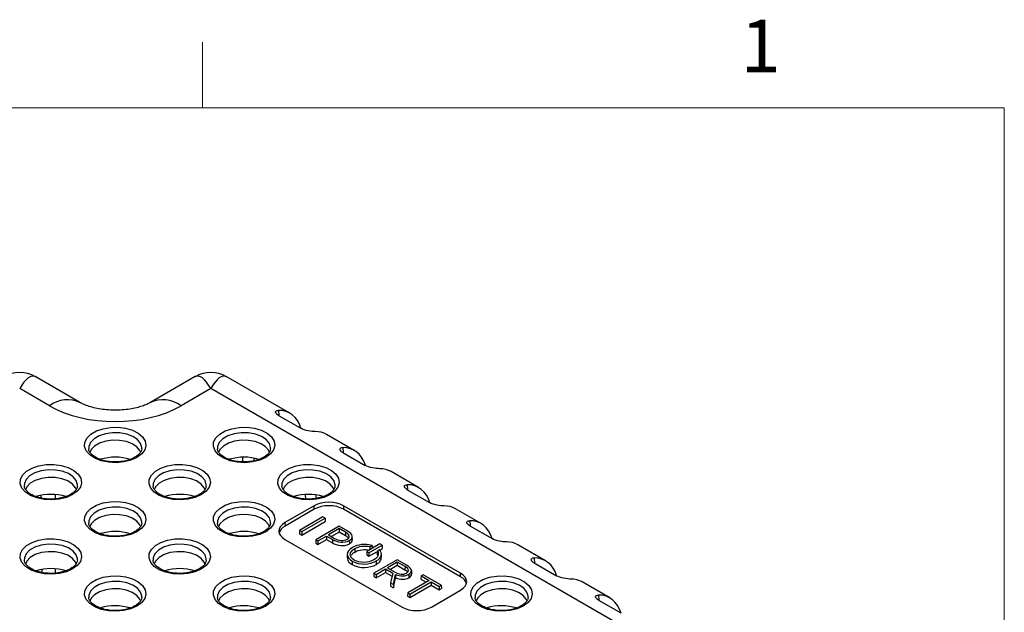
# Model space of a CAD drawing. Units: millimetres. Extents: x 9 to 423, y 3 to 277.
# Drawn here: x 369 to 417, y 246 to 275 of the extents above; entities that cross this region are included whole.
import ezdxf

# ---------------------------------------------------------------- set-up
doc = ezdxf.new("R2010")
doc.units = ezdxf.units.MM
doc.layers.add('TB', color=7, linetype='Continuous')
doc.styles.add('SLDTEXTSTYLE0', font='TXT', dxfattribs={"width": 0.75})

msp = doc.modelspace()

# ---------------------------------------------------------------- linework, layer by layer
at = {"color": 7, "linetype": 'Continuous', "lineweight": 25}
for p, q in [((371.9232039, 256.2599425), (369.7338399, 257.5238354)), ((377.4680511, 257.5238354), (375.2786871, 256.2599425)), ((382.0353047, 255.7530772), (378.9679292, 257.5238354)), ((370.4233258, 256.1114183), (368.9839009, 256.9423806)), ((378.2179901, 256.9423806), (376.7785652, 256.1114183)), ((400.0970249, 244.3118827), (378.2179901, 256.9423806)), ((381.4916187, 255.6478103), (382.5657319, 255.0277379)), ((385.1465745, 253.9569793), (383.8155615, 254.7253568)), ((379.7426884, 253.6248867), (379.7460986, 253.4012489)), ((384.6028885, 253.8517124), (385.6770018, 253.2316401)), ((380.3113717, 253.4546861), (380.3094604, 253.580028)), ((388.2578443, 252.1608815), (386.9268313, 252.929259)), ((369.9986153, 251.7829328), (370.0004744, 251.6599303)), ((370.7018077, 251.8214354), (370.7018077, 251.6148872)), ((382.8068954, 251.6096309), (382.7970634, 251.8264197)), ((383.2936223, 251.8052011), (383.2922656, 251.6340554)), ((387.7141584, 252.0556146), (388.7882716, 251.4355422)), ((383.21784, 251.2802751), (381.8031418, 250.4635873)), ((383.21784, 251.1126913), (383.21784, 251.2802751)), ((390.2889078, 248.0143629), (384.631569, 251.2802751)), ((384.631569, 251.2802751), (384.631569, 251.1126913)), ((383.21784, 251.1126913), (381.8105483, 250.3002791)), ((383.6348006, 250.741118), (382.5086702, 250.0910167)), ((383.7383324, 250.6813504), (383.6348006, 250.741118)), ((390.2815013, 247.8510548), (384.631569, 251.1126913)), ((391.2766701, 250.4181505), (390.0381012, 251.1331611)), ((381.8031418, 250.4635873), (381.8105483, 250.3002791)), ((382.612202, 250.0312491), (383.7383324, 250.6813504)), ((382.612202, 249.8636652), (383.7457389, 250.5180422)), ((384.4196169, 250.2880532), (383.2934865, 249.6379519)), ((383.7383324, 250.6813504), (383.7457389, 250.5180422)), ((384.8350585, 250.0482238), (384.4196169, 250.2880532)), ((390.7329841, 250.3128836), (391.8070974, 249.6928112)), ((382.5086702, 250.0910167), (382.5012637, 249.9277085)), ((382.5012637, 249.9277085), (382.612202, 249.8636652)), ((382.5086702, 250.0910167), (382.612202, 250.0312491)), ((382.612202, 250.0312491), (382.612202, 249.8636652)), ((383.3970182, 249.5781843), (383.8092166, 249.8161413)), ((383.8092166, 249.8161413), (384.1003898, 249.6480507)), ((383.8092166, 249.8161413), (383.8092166, 249.6485575)), ((384.4267433, 250.1726319), (383.905622, 249.871795)), ((383.905622, 249.871795), (384.2015832, 249.7009402)), ((384.4267433, 250.005048), (384.0507696, 249.7880031)), ((384.7322634, 249.9962589), (384.4267433, 250.1726319)), ((384.4267433, 250.1726319), (384.4267433, 250.005048)), ((384.7285601, 249.8308129), (384.4267433, 250.005048)), ((384.7322634, 249.9962589), (384.7285601, 249.8308129)), ((385.057156, 249.6298308), (385.0519995, 249.7931557)), ((381.8031418, 249.6474589), (387.4604807, 246.3815467)), ((383.2934865, 249.6379519), (383.28608, 249.4746437)), ((383.28608, 249.4746437), (383.3970182, 249.4106004)), ((383.2934865, 249.6379519), (383.3970182, 249.5781843)), ((383.3970182, 249.4106004), (383.8092166, 249.6485575)), ((383.3970182, 249.5781843), (383.3970182, 249.4106004)), ((383.8092166, 249.6485575), (384.0966865, 249.4826047)), ((384.1003898, 249.6480507), (384.0966865, 249.4826047)), ((384.8003492, 249.6570168), (384.8035184, 249.6588463)), ((384.9086348, 249.5999935), (384.9117782, 249.6018082)), ((384.9086348, 249.5999935), (384.912338, 249.4345475)), ((384.9117782, 249.6018082), (384.9154815, 249.4363621)), ((384.912338, 249.4345475), (384.9154815, 249.4363621)), ((386.3928226, 249.4345694), (385.7573918, 249.0677431)), ((385.8609236, 249.0079754), (386.4963543, 249.3748018)), ((385.8974726, 249.3035734), (385.9063465, 249.3015555)), ((385.9063465, 249.3015555), (386.0081682, 249.3603359)), ((385.9063465, 249.3015555), (385.9074714, 249.1543822)), ((386.0081682, 249.3603359), (385.9896098, 249.3654636)), ((386.0081682, 249.3603359), (386.0160503, 249.2170634)), ((386.4963543, 249.3748018), (386.3928226, 249.4345694)), ((386.4963543, 249.3748018), (386.5037608, 249.2114936)), ((394.3879399, 248.6220526), (393.0569269, 249.3904301)), ((384.8109998, 248.9361933), (384.8057988, 248.7729359)), ((385.064136, 249.265879), (385.0609668, 249.2640494)), ((385.1708541, 249.2042719), (385.1739975, 249.2060866)), ((385.1708541, 249.2042719), (385.1745573, 249.0388259)), ((385.1739975, 249.2060866), (385.1777008, 249.0406406)), ((385.1745573, 249.0388259), (385.1777008, 249.0406406)), ((385.7573918, 249.0677431), (385.7499853, 248.9044349)), ((385.7499853, 248.9044349), (385.8609236, 248.8403916)), ((385.7573918, 249.0677431), (385.8609236, 249.0079754)), ((385.8609236, 248.8403916), (386.2650327, 249.0736788)), ((385.8609236, 249.0079754), (385.8609236, 248.8403916)), ((386.2657937, 249.0938693), (386.2596658, 248.9312993)), ((386.2596658, 248.9312993), (386.2644024, 248.9243322)), ((386.2692771, 249.0887457), (386.2644024, 248.9243322)), ((386.2644024, 248.9243322), (386.2886772, 248.8572603)), ((386.3700964, 249.154082), (386.2657937, 249.0938693)), ((386.2657937, 249.0938693), (386.2692771, 249.0887457)), ((386.3791039, 249.1436094), (386.3700964, 249.154082)), ((386.3809352, 249.1405879), (386.5037608, 249.2114936)), ((386.4634417, 248.7995016), (386.4582058, 248.9626982)), ((385.0522644, 248.600736), (385.0485612, 248.43529)), ((386.1009445, 248.6673421), (386.0977754, 248.6655126)), ((387.2239945, 248.6691205), (386.097864, 248.0190192)), ((386.2104517, 248.6059607), (386.2141582, 248.4405165)), ((387.2311208, 248.5536992), (386.7542139, 248.2783867)), ((387.2311208, 248.3861153), (386.8993614, 248.1945947)), ((387.7032564, 248.3924484), (387.2239945, 248.6691205)), ((387.6020544, 248.3395638), (387.2311208, 248.5536992)), ((387.2311208, 248.5536992), (387.2311208, 248.3861153)), ((387.5983512, 248.1741178), (387.2311208, 248.3861153)), ((393.844254, 248.5167857), (394.9183672, 247.8967134)), ((370.0527581, 248.2007682), (370.0549626, 248.0549188)), ((370.7018077, 248.2292397), (370.7018077, 248.0226915)), ((386.097864, 248.0190192), (386.0904575, 247.855711)), ((386.097864, 248.0190192), (386.2013958, 247.9592516)), ((386.2013958, 247.9592516), (386.6594016, 248.2236527)), ((386.2013958, 247.7916677), (386.6594016, 248.0560689)), ((386.2013958, 247.9592516), (386.2013958, 247.7916677)), ((386.6594016, 248.2236527), (387.009347, 248.0216335)), ((386.6594016, 248.2236527), (386.6594016, 248.0560689)), ((386.6594016, 248.0560689), (386.976931, 247.8727631)), ((386.7542139, 248.2783867), (387.1203508, 248.0670203)), ((387.009347, 248.0216335), (386.9070598, 247.5518805)), ((387.0384574, 247.4760262), (387.1428135, 247.9640915)), ((387.1428135, 247.9640915), (387.1469407, 247.7954059)), ((387.6020544, 248.3395638), (387.5983512, 248.1741178)), ((387.6778834, 248.025045), (387.6810268, 248.0268597)), ((387.7845415, 247.967102), (387.7877106, 247.9689315)), ((387.7845415, 247.967102), (387.7882447, 247.801656)), ((387.7877106, 247.9689315), (387.7914139, 247.8034855)), ((387.9127725, 248.1422349), (387.9180096, 247.978942)), ((388.376621, 247.892416), (388.3692145, 247.7291078)), ((388.4730264, 247.9480697), (388.376621, 247.892416)), ((388.376621, 247.892416), (388.76583, 247.6677304)), ((389.354959, 247.4389408), (388.4730264, 247.9480697)), ((390.2815013, 247.8510548), (390.2889078, 248.0143629)), ((386.0904575, 247.855711), (386.2013958, 247.7916677)), ((386.9070598, 247.5518805), (386.9015437, 247.387481)), ((386.9070598, 247.5518805), (387.0384574, 247.4760262)), ((387.0384574, 247.4760262), (387.0423408, 247.3062006)), ((387.0423408, 247.3062006), (387.1469407, 247.7954059)), ((388.76583, 247.6677304), (387.736105, 247.0732828)), ((387.7882447, 247.801656), (387.7914139, 247.8034855)), ((387.8396368, 247.0135152), (388.8693618, 247.6079628)), ((387.8396368, 246.8459314), (388.8693618, 247.440379)), ((388.3692145, 247.7291078), (388.6206824, 247.5839385)), ((388.8693618, 247.6079628), (389.2585536, 247.3832871)), ((388.8693618, 247.6079628), (388.8693618, 247.440379)), ((388.8693618, 247.440379), (389.2585536, 247.2157033)), ((389.2585536, 247.3832871), (389.354959, 247.4389408)), ((389.354959, 247.4389408), (389.3623655, 247.2756326)), ((397.4992098, 246.8259548), (396.1681968, 247.5943322)), ((386.9015437, 247.387481), (387.0423408, 247.3062006)), ((387.736105, 247.0732828), (387.7286985, 246.9099747)), ((387.736105, 247.0732828), (387.8396368, 247.0135152)), ((387.8396368, 247.0135152), (387.8396368, 246.8459314)), ((388.8742097, 246.3815467), (390.2889078, 247.1982346)), ((389.2585536, 247.3832871), (389.2585536, 247.2157033)), ((389.2585536, 247.2157033), (389.3623655, 247.2756326)), ((387.7286985, 246.9099747), (387.8396368, 246.8459314)), ((396.9555238, 246.7206879), (398.029637, 246.1006155)), ((374.2305093, 246.3628554), (374.2305093, 246.3066161))]:
    msp.add_line(p, q, dxfattribs=at)
at = {"color": 8, "linetype": 'Continuous', "lineweight": 25}
for p, q in [((381.4899264, 255.8916612), (381.5012375, 255.6422575)), ((384.6011962, 254.0955634), (384.6125074, 253.8461596)), ((380.2938433, 253.5830189), (380.2958448, 253.4517644)), ((387.712466, 252.2994655), (387.7237772, 252.0500618)), ((390.7312918, 250.5567345), (390.742603, 250.3073307)), ((385.8974726, 249.3035734), (385.8956701, 249.1475694)), ((393.8425616, 248.7606367), (393.8538728, 248.5112329)), ((396.9538315, 246.9645388), (396.9651426, 246.7151351))]:
    msp.add_line(p, q, dxfattribs=at)
at = {"color": 7, "linetype": 'Continuous', "lineweight": 25, "flags": 128}
for points in [[(374.6515361, 253.6127114), (374.3572586, 253.4809368), (374.0154592, 253.3955503), (373.6476143, 253.361917), (373.2768371, 253.3821502), (372.9264248, 253.4549787), (372.6183952, 253.5758262), (372.3721027, 253.7370995), (372.203023, 253.9286653), (372.1217799, 254.1384867), (372.1334782, 254.35338), (372.2373829, 254.5598424), (372.4269652, 254.7449014), (372.6903131, 254.8969288), (373.0108793, 255.0063724), (373.3685215, 255.0663553), (373.7407678, 255.0731086), (374.1042286, 255.0262079), (374.4360662, 254.9286003), (374.7154301, 254.7864187), (374.9247668, 254.6085969), (375.050923, 254.4063082), (375.0859718, 254.1922631), (375.0277109, 253.9799108), (374.8798011, 253.7825942), (374.6515361, 253.6127114)], [(380.8740757, 253.6127114), (380.5797983, 253.4809368), (380.2379988, 253.3955503), (379.870154, 253.361917), (379.4993768, 253.3821502), (379.1489645, 253.4549787), (378.8409348, 253.5758262), (378.5946424, 253.7370995), (378.4255627, 253.9286653), (378.3443196, 254.1384867), (378.3560179, 254.35338), (378.4599226, 254.5598424), (378.6495049, 254.7449014), (378.9128527, 254.8969288), (379.2334189, 255.0063724), (379.5910612, 255.0663553), (379.9633075, 255.0731086), (380.3267682, 255.0262079), (380.6586058, 254.9286003), (380.9379698, 254.7864187), (381.1473065, 254.6085969), (381.2734627, 254.4063082), (381.3085115, 254.1922631), (381.2502506, 253.9799108), (381.1023408, 253.7825942), (380.8740757, 253.6127114)], [(374.8321624, 253.853906), (374.7923765, 253.9475774), (374.6461731, 254.1250481), (374.4224501, 254.2731665), (374.1377998, 254.3809474), (373.8133335, 254.4403971), (373.4731153, 254.4471064), (373.1423777, 254.4005779), (372.84565, 254.3042622), (372.6049391, 254.1653028), (372.4380974, 253.9940055), (372.3682473, 253.8489263)], [(381.054702, 253.853906), (381.0149161, 253.9475774), (380.8687128, 254.1250481), (380.6449898, 254.2731665), (380.3603395, 254.3809474), (380.0358731, 254.4403971), (379.695655, 254.4471064), (379.3649174, 254.4005779), (379.0681897, 254.3042622), (378.8274788, 254.1653028), (378.6606371, 253.9940055), (378.5907869, 253.8489263)], [(371.5402662, 251.8166136), (371.2459887, 251.684839), (370.9041893, 251.5994525), (370.5363445, 251.5658192), (370.1655673, 251.5860524), (369.815155, 251.6588808), (369.5071253, 251.7797283), (369.2608329, 251.9410017), (369.0917532, 252.1325675), (369.0105101, 252.3423889), (369.0222084, 252.5572821), (369.1261131, 252.7637446), (369.3156954, 252.9488035), (369.5790432, 253.100831), (369.8996094, 253.2102745), (370.2572517, 253.2702574), (370.629498, 253.2770107), (370.9929587, 253.2301101), (371.3247963, 253.1325024), (371.6041603, 252.9903208), (371.813497, 252.8124991), (371.9396532, 252.6102104), (371.974702, 252.3961653), (371.9164411, 252.183813), (371.7685312, 251.9864964), (371.5402662, 251.8166136)], [(377.7628059, 251.8166136), (377.4685284, 251.684839), (377.126729, 251.5994525), (376.7588842, 251.5658192), (376.388107, 251.5860524), (376.0376947, 251.6588808), (375.729665, 251.7797283), (375.4833726, 251.9410017), (375.3142929, 252.1325675), (375.2330498, 252.3423889), (375.2447481, 252.5572821), (375.3486527, 252.7637446), (375.5382351, 252.9488035), (375.8015829, 253.100831), (376.1221491, 253.2102745), (376.4797913, 253.2702574), (376.8520376, 253.2770107), (377.2154984, 253.2301101), (377.547336, 253.1325024), (377.8266999, 252.9903208), (378.0360367, 252.8124991), (378.1621929, 252.6102104), (378.1972416, 252.3961653), (378.1389807, 252.183813), (377.9910709, 251.9864964), (377.7628059, 251.8166136)], [(383.9853456, 251.8166136), (383.6910681, 251.684839), (383.3492687, 251.5994525), (382.9814238, 251.5658192), (382.6106466, 251.5860524), (382.2602343, 251.6588808), (381.9522047, 251.7797283), (381.7059122, 251.9410017), (381.5368325, 252.1325675), (381.4555894, 252.3423889), (381.4672877, 252.5572821), (381.5711924, 252.7637446), (381.7607747, 252.9488035), (382.0241226, 253.100831), (382.3446888, 253.2102745), (382.702331, 253.2702574), (383.0745773, 253.2770107), (383.4380381, 253.2301101), (383.7698757, 253.1325024), (384.0492396, 252.9903208), (384.2585764, 252.8124991), (384.3847325, 252.6102104), (384.4197813, 252.3961653), (384.3615204, 252.183813), (384.2136106, 251.9864964), (383.9853456, 251.8166136)], [(371.7208925, 252.0578082), (371.6811066, 252.1514795), (371.5349033, 252.3289503), (371.3111803, 252.4770687), (371.02653, 252.5848496), (370.7020636, 252.6442992), (370.3618455, 252.6510086), (370.0311079, 252.60448), (369.7343802, 252.5081644), (369.4936693, 252.3692049), (369.3268276, 252.1979077), (369.2569774, 252.0528285)], [(377.9434322, 252.0578082), (377.9036463, 252.1514795), (377.757443, 252.3289503), (377.5337199, 252.4770687), (377.2490696, 252.5848496), (376.9246033, 252.6442992), (376.5843851, 252.6510086), (376.2536476, 252.60448), (375.9569198, 252.5081644), (375.7162089, 252.3692049), (375.5493673, 252.1979077), (375.4795171, 252.0528285)], [(384.1659719, 252.0578082), (384.126186, 252.1514795), (383.9799827, 252.3289503), (383.7562596, 252.4770687), (383.4716093, 252.5848496), (383.147143, 252.6442992), (382.8069248, 252.6510086), (382.4761872, 252.60448), (382.1794595, 252.5081644), (381.9387486, 252.3692049), (381.771907, 252.1979077), (381.7020568, 252.0528285)], [(374.6515361, 250.0205157), (374.3572586, 249.8887411), (374.0154592, 249.8033546), (373.6476143, 249.7697213), (373.2768371, 249.7899545), (372.9264248, 249.862783), (372.6183952, 249.9836305), (372.3721027, 250.1449039), (372.203023, 250.3364696), (372.1217799, 250.5462911), (372.1334782, 250.7611843), (372.2373829, 250.9676467), (372.4269652, 251.1527057), (372.6903131, 251.3047331), (373.0108793, 251.4141767), (373.3685215, 251.4741596), (373.7407678, 251.4809129), (374.1042286, 251.4340122), (374.4360662, 251.3364046), (374.7154301, 251.194223), (374.9247668, 251.0164013), (375.050923, 250.8141125), (375.0859718, 250.6000674), (375.0277109, 250.3877151), (374.8798011, 250.1903985), (374.6515361, 250.0205157)], [(380.8740757, 250.0205157), (380.5797983, 249.8887411), (380.2379988, 249.8033546), (379.870154, 249.7697213), (379.4993768, 249.7899545), (379.1489645, 249.862783), (378.8409348, 249.9836305), (378.5946424, 250.1449039), (378.4255627, 250.3364696), (378.3443196, 250.5462911), (378.3560179, 250.7611843), (378.4599226, 250.9676467), (378.6495049, 251.1527057), (378.9128527, 251.3047331), (379.2334189, 251.4141767), (379.5910612, 251.4741596), (379.9633075, 251.4809129), (380.3267682, 251.4340122), (380.6586058, 251.3364046), (380.9379698, 251.194223), (381.1473065, 251.0164013), (381.2734627, 250.8141125), (381.3085115, 250.6000674), (381.2502506, 250.3877151), (381.1023408, 250.1903985), (380.8740757, 250.0205157)], [(374.8321624, 250.2617103), (374.7923765, 250.3553817), (374.6461731, 250.5328524), (374.4224501, 250.6809709), (374.1377998, 250.7887517), (373.8133335, 250.8482014), (373.4731153, 250.8549107), (373.1423777, 250.8083822), (372.84565, 250.7120665), (372.6049391, 250.5731071), (372.4380974, 250.4018098), (372.3682473, 250.2567306)], [(381.054702, 250.2617103), (381.0149161, 250.3553817), (380.8687128, 250.5328524), (380.6449898, 250.6809709), (380.3603395, 250.7887517), (380.0358731, 250.8482014), (379.695655, 250.8549107), (379.3649174, 250.8083822), (379.0681897, 250.7120665), (378.8274788, 250.5731071), (378.6606371, 250.4018098), (378.5907869, 250.2567306)], [(371.5402662, 248.2244179), (371.2459887, 248.0926433), (370.9041893, 248.0072568), (370.5363445, 247.9736235), (370.1655673, 247.9938567), (369.815155, 248.0666851), (369.5071253, 248.1875326), (369.2608329, 248.348806), (369.0917532, 248.5403718), (369.0105101, 248.7501932), (369.0222084, 248.9650864), (369.1261131, 249.1715489), (369.3156954, 249.3566078), (369.5790432, 249.5086353), (369.8996094, 249.6180788), (370.2572517, 249.6780617), (370.629498, 249.684815), (370.9929587, 249.6379144), (371.3247963, 249.5403067), (371.6041603, 249.3981252), (371.813497, 249.2203034), (371.9396532, 249.0180147), (371.974702, 248.8039696), (371.9164411, 248.5916173), (371.7685312, 248.3943007), (371.5402662, 248.2244179)], [(377.7628059, 248.2244179), (377.4685284, 248.0926433), (377.126729, 248.0072568), (376.7588842, 247.9736235), (376.388107, 247.9938567), (376.0376947, 248.0666851), (375.729665, 248.1875326), (375.4833726, 248.348806), (375.3142929, 248.5403718), (375.2330498, 248.7501932), (375.2447481, 248.9650864), (375.3486527, 249.1715489), (375.5382351, 249.3566078), (375.8015829, 249.5086353), (376.1221491, 249.6180788), (376.4797913, 249.6780617), (376.8520376, 249.684815), (377.2154984, 249.6379144), (377.547336, 249.5403067), (377.8266999, 249.3981252), (378.0360367, 249.2203034), (378.1621929, 249.0180147), (378.1972416, 248.8039696), (378.1389807, 248.5916173), (377.9910709, 248.3943007), (377.7628059, 248.2244179)], [(371.7208925, 248.4656125), (371.6811066, 248.5592838), (371.5349033, 248.7367546), (371.3111803, 248.884873), (371.02653, 248.9926539), (370.7020636, 249.0521035), (370.3618455, 249.0588129), (370.0311079, 249.0122843), (369.7343802, 248.9159687), (369.4936693, 248.7770092), (369.3268276, 248.605712), (369.2569774, 248.4606328)], [(377.9434322, 248.4656125), (377.9036463, 248.5592838), (377.757443, 248.7367546), (377.5337199, 248.884873), (377.2490696, 248.9926539), (376.9246033, 249.0521035), (376.5843851, 249.0588129), (376.2536476, 249.0122843), (375.9569198, 248.9159687), (375.7162089, 248.7770092), (375.5493673, 248.605712), (375.4795171, 248.4606328)], [(386.2041841, 248.60374), (386.2044651, 248.5876557), (386.2055895, 248.5233182), (386.2070832, 248.4378365)], [(386.2142589, 248.6095566), (386.2146917, 248.5936818), (386.2164232, 248.5301825), (386.2187577, 248.4445761)], [(374.6515361, 246.42832), (374.3572586, 246.2965455), (374.0154592, 246.2111589), (373.6476143, 246.1775256), (373.2768371, 246.1977589), (372.9264248, 246.2705873), (372.6183952, 246.3914348), (372.3721027, 246.5527082), (372.203023, 246.7442739), (372.1217799, 246.9540954), (372.1334782, 247.1689886), (372.2373829, 247.375451), (372.4269652, 247.56051), (372.6903131, 247.7125374), (373.0108793, 247.821981), (373.3685215, 247.8819639), (373.7407678, 247.8887172), (374.1042286, 247.8418165), (374.4360662, 247.7442089), (374.7154301, 247.6020273), (374.9247668, 247.4242056), (375.050923, 247.2219169), (375.0859718, 247.0078717), (375.0277109, 246.7955194), (374.8798011, 246.5982028), (374.6515361, 246.42832)], [(380.8740757, 246.42832), (380.5797983, 246.2965455), (380.2379988, 246.2111589), (379.870154, 246.1775256), (379.4993768, 246.1977589), (379.1489645, 246.2705873), (378.8409348, 246.3914348), (378.5946424, 246.5527082), (378.4255627, 246.7442739), (378.3443196, 246.9540954), (378.3560179, 247.1689886), (378.4599226, 247.375451), (378.6495049, 247.56051), (378.9128527, 247.7125374), (379.2334189, 247.821981), (379.5910612, 247.8819639), (379.9633075, 247.8887172), (380.3267682, 247.8418165), (380.6586058, 247.7442089), (380.9379698, 247.6020273), (381.1473065, 247.4242056), (381.2734627, 247.2219169), (381.3085115, 247.0078717), (381.2502506, 246.7955194), (381.1023408, 246.5982028), (380.8740757, 246.42832)], [(393.3191551, 246.42832), (393.0248776, 246.2965455), (392.6830782, 246.2111589), (392.3152333, 246.1775256), (391.9444561, 246.1977589), (391.5940438, 246.2705873), (391.2860142, 246.3914348), (391.0397218, 246.5527082), (390.870642, 246.7442739), (390.7893989, 246.9540954), (390.8010972, 247.1689886), (390.9050019, 247.375451), (391.0945843, 247.56051), (391.3579321, 247.7125374), (391.6784983, 247.821981), (392.0361405, 247.8819639), (392.4083868, 247.8887172), (392.7718476, 247.8418165), (393.1036852, 247.7442089), (393.3830491, 247.6020273), (393.5923859, 247.4242056), (393.7185421, 247.2219169), (393.7535908, 247.0078717), (393.6953299, 246.7955194), (393.5474201, 246.5982028), (393.3191551, 246.42832)], [(374.8321624, 246.6695146), (374.7923765, 246.763186), (374.6461731, 246.9406567), (374.4224501, 247.0887752), (374.1377998, 247.196556), (373.8133335, 247.2560057), (373.4731153, 247.262715), (373.1423777, 247.2161865), (372.84565, 247.1198708), (372.6049391, 246.9809114), (372.4380974, 246.8096141), (372.3682473, 246.6645349)], [(381.054702, 246.6695146), (381.0149161, 246.763186), (380.8687128, 246.9406567), (380.6449898, 247.0887752), (380.3603395, 247.196556), (380.0358731, 247.2560057), (379.695655, 247.262715), (379.3649174, 247.2161865), (379.0681897, 247.1198708), (378.8274788, 246.9809114), (378.6606371, 246.8096141), (378.5907869, 246.6645349)], [(393.4997814, 246.6695146), (393.4599955, 246.763186), (393.3137922, 246.9406567), (393.0900691, 247.0887752), (392.8054188, 247.196556), (392.4809525, 247.2560057), (392.1407343, 247.262715), (391.8099967, 247.2161865), (391.513269, 247.1198708), (391.2725581, 246.9809114), (391.1057165, 246.8096141), (391.0358663, 246.6645349)]]:
    msp.add_lwpolyline(points, dxfattribs=at)
at = {"color": 8, "linetype": 'Continuous', "lineweight": 25, "flags": 128}
for points in [[(374.8859909, 254.034575), (374.886716, 254.0954859), (374.8271858, 254.2948048), (374.6767109, 254.4774606), (374.4464515, 254.6299065), (374.1534847, 254.7408363), (373.8195387, 254.8020229), (373.4693806, 254.8089283), (373.12898, 254.7610403), (372.823583, 254.6619107), (372.5758394, 254.5188914), (372.4041232, 254.3425894), (372.3211699, 254.1460803), (372.3167637, 254.0253681)], [(381.1085306, 254.034575), (381.1092556, 254.0954859), (381.0497254, 254.2948048), (380.8992506, 254.4774606), (380.6689912, 254.6299065), (380.3760244, 254.7408363), (380.0420784, 254.8020229), (379.6919202, 254.8089283), (379.3515197, 254.7610403), (379.0461227, 254.6619107), (378.7983791, 254.5188914), (378.6266629, 254.3425894), (378.5437095, 254.1460803), (378.5393034, 254.0253681)], [(371.7747211, 252.2384771), (371.7754461, 252.299388), (371.7159159, 252.498707), (371.5654411, 252.6813628), (371.3351817, 252.8338087), (371.0422149, 252.9447385), (370.7082688, 253.0059251), (370.3581107, 253.0128304), (370.0177102, 252.9649425), (369.7123132, 252.8658128), (369.4645696, 252.7227935), (369.2928534, 252.5464916), (369.2099, 252.3499825), (369.2054938, 252.2292703)], [(377.9972608, 252.2384771), (377.9979858, 252.299388), (377.9384556, 252.498707), (377.7879808, 252.6813628), (377.5577213, 252.8338087), (377.2647546, 252.9447385), (376.9308085, 253.0059251), (376.5806504, 253.0128304), (376.2402499, 252.9649425), (375.9348528, 252.8658128), (375.6871092, 252.7227935), (375.515393, 252.5464916), (375.4324397, 252.3499825), (375.4280335, 252.2292703)], [(384.2198004, 252.2384771), (384.2205255, 252.299388), (384.1609953, 252.498707), (384.0105204, 252.6813628), (383.780261, 252.8338087), (383.4872943, 252.9447385), (383.1533482, 253.0059251), (382.8031901, 253.0128304), (382.4627895, 252.9649425), (382.1573925, 252.8658128), (381.9096489, 252.7227935), (381.7379327, 252.5464916), (381.6549794, 252.3499825), (381.6505732, 252.2292703)], [(374.8859909, 250.4423793), (374.886716, 250.5032902), (374.8271858, 250.7026091), (374.6767109, 250.8852649), (374.4464515, 251.0377108), (374.1534847, 251.1486406), (373.8195387, 251.2098272), (373.4693806, 251.2167326), (373.12898, 251.1688446), (372.823583, 251.069715), (372.5758394, 250.9266957), (372.4041232, 250.7503937), (372.3211699, 250.5538847), (372.3167637, 250.4331724)], [(381.1085306, 250.4423793), (381.1092556, 250.5032902), (381.0497254, 250.7026091), (380.8992506, 250.8852649), (380.6689912, 251.0377108), (380.3760244, 251.1486406), (380.0420784, 251.2098272), (379.6919202, 251.2167326), (379.3515197, 251.1688446), (379.0461227, 251.069715), (378.7983791, 250.9266957), (378.6266629, 250.7503937), (378.5437095, 250.5538847), (378.5393034, 250.4331724)], [(371.7747211, 248.6462815), (371.7754461, 248.7071923), (371.7159159, 248.9065113), (371.5654411, 249.0891671), (371.3351817, 249.241613), (371.0422149, 249.3525428), (370.7082688, 249.4137294), (370.3581107, 249.4206347), (370.0177102, 249.3727468), (369.7123132, 249.2736172), (369.4645696, 249.1305978), (369.2928534, 248.9542959), (369.2099, 248.7577868), (369.2054938, 248.6370746)], [(377.9972608, 248.6462815), (377.9979858, 248.7071923), (377.9384556, 248.9065113), (377.7879808, 249.0891671), (377.5577213, 249.241613), (377.2647546, 249.3525428), (376.9308085, 249.4137294), (376.5806504, 249.4206347), (376.2402499, 249.3727468), (375.9348528, 249.2736172), (375.6871092, 249.1305978), (375.515393, 248.9542959), (375.4324397, 248.7577868), (375.4280335, 248.6370746)], [(374.8859909, 246.8501836), (374.886716, 246.9110945), (374.8271858, 247.1104134), (374.6767109, 247.2930692), (374.4464515, 247.4455151), (374.1534847, 247.556445), (373.8195387, 247.6176315), (373.4693806, 247.6245369), (373.12898, 247.5766489), (372.823583, 247.4775193), (372.5758394, 247.3345), (372.4041232, 247.158198), (372.3211699, 246.961689), (372.3167637, 246.8409767)], [(381.1085306, 246.8501836), (381.1092556, 246.9110945), (381.0497254, 247.1104134), (380.8992506, 247.2930692), (380.6689912, 247.4455151), (380.3760244, 247.556445), (380.0420784, 247.6176315), (379.6919202, 247.6245369), (379.3515197, 247.5766489), (379.0461227, 247.4775193), (378.7983791, 247.3345), (378.6266629, 247.158198), (378.5437095, 246.961689), (378.5393034, 246.8409767)], [(393.55361, 246.8501836), (393.554335, 246.9110945), (393.4948048, 247.1104134), (393.34433, 247.2930692), (393.1140705, 247.4455151), (392.8211038, 247.556445), (392.4871577, 247.6176315), (392.1369996, 247.6245369), (391.796599, 247.5766489), (391.491202, 247.4775193), (391.2434584, 247.3345), (391.0717422, 247.158198), (390.9887889, 246.961689), (390.9843827, 246.8409767)]]:
    msp.add_lwpolyline(points, dxfattribs=at)
at = {"color": 7, "linetype": 'Continuous', "lineweight": 25}
for centre, radius, start, end in [((368.9839009, 256.2247621), 1.5, 59.51889099, 120.42219718), ((378.2179901, 256.2247621), 1.5, 59.51889099, 120.42219718), ((373.6008341, 251.1418922), 2.4860502, 73.24873628, 106.53233074), ((379.8233738, 251.1418922), 2.4860502, 73.24873628, 106.53233074), ((370.4895643, 249.3457943), 2.4860502, 73.24873628, 106.53233074), ((376.712104, 249.3457943), 2.4860502, 73.24873628, 106.53233074), ((382.9346437, 249.3457943), 2.4860502, 73.24873628, 106.53233074), ((373.6008341, 247.5496965), 2.4860502, 73.24873628, 106.53233074), ((379.8233738, 247.5496965), 2.4860502, 73.24873628, 106.53233074), ((370.4895643, 245.7535986), 2.4860502, 73.24873628, 106.53233074), ((376.712104, 245.7535986), 2.4860502, 73.24873628, 106.53233074), ((373.6008341, 243.9575008), 2.4860502, 73.24873628, 106.53233074), ((379.8233738, 243.9575008), 2.4860502, 73.24873628, 106.53233074), ((392.2684532, 243.9575008), 2.4860502, 73.24873628, 106.53233074)]:
    msp.add_arc(centre, radius, start, end, dxfattribs=at)
at = {"color": 8, "linetype": 'Continuous', "lineweight": 25}
for centre, radius, start, end in [((371.2950983, 254.9560489), 1.4473651, 64.31780905, 127.03601858), ((375.9068139, 254.9561179), 1.4472973, 52.96300733, 115.69202732)]:
    msp.add_arc(centre, radius, start, end, dxfattribs=at)
for centre, major_axis, start_param, end_param in [((368.9839009, 254.4927582), (0.6855201, 3.0564631), 6.2006131658, 6.9859300651), ((378.2179901, 254.4927582), (-0.6855201, 3.0564631), 5.5804405492, 6.3657574485), ((378.2179901, 254.4927582), (0.6855201, 3.0564631), 6.2006131658, 6.9859300651)]:
    msp.add_ellipse(centre, major_axis=major_axis, ratio=0.2648025153, start_param=start_param, end_param=end_param, dxfattribs=at)
at = {"color": 7, "linetype": 'Continuous', "lineweight": 25}
for centre, major_axis, ratio, start_param, end_param in [((373.6009455, 257.9558958), (4.5, 0), 0.5788711048, 3.9283603449, 5.4964176159), ((380.6139583, 253.1095952), (1.381522, 2.6652841), 0.5773684155, 5.76674749, 6.577368683), ((382.2371517, 252.1725456), (1.6168947, 2.5294191), 0.5758153149, 0.0260495844, 0.3464231078), ((383.7252281, 251.3134974), (1.381522, 2.6652841), 0.5773684155, 5.76674749, 6.577368683), ((385.3484215, 250.3764478), (1.6168947, 2.5294191), 0.5758153149, 0.0260495844, 0.3464231078), ((386.836498, 249.5173995), (1.381522, 2.6652841), 0.5773684155, 5.7540170867, 6.577368683), ((383.9247045, 250.8716513), (1, 0), 0.5776834241, 0.7857407797, 2.3558518739), ((383.9247045, 250.7040675), (1, 0), 0.5776834241, 0.7857407797, 2.3558518739), ((388.4596913, 248.5803499), (1.6168947, 2.5294191), 0.5758153149, 0.0260495844, 0.3464231078), ((382.5109757, 250.0555231), (1.0006855, 0), 0.5768922712, 2.3565371065, 3.9266482006), ((382.5183822, 249.8922149), (1.0006855, 0), 0.5768922712, 2.3565371065, 3.025781247), ((389.8553237, 247.7746685), (1.381522, 2.6652841), 0.5773684155, 5.76674749, 6.577368683), ((391.4785171, 246.8376189), (1.6168947, 2.5294191), 0.5758153149, 0.0260495844, 0.3464231078), ((392.9665936, 245.9785706), (1.381522, 2.6652841), 0.5773684155, 5.76674749, 6.577368683), ((389.581074, 247.6062987), (1.0006855, 0), 0.5768922712, 5.4981297601, 7.0682408542), ((389.5736675, 247.4429906), (1.0006855, 0), 0.5768922712, 0.1158114065, 0.7850555471), ((394.5897869, 245.041521), (1.6168947, 2.5294191), 0.5758153149, 0.0260495844, 0.3464231078), ((396.0778634, 244.1824728), (1.381522, 2.6652841), 0.5773684155, 5.7540170867, 6.577368683), ((388.1673452, 246.7901705), (1, 0), 0.5776834241, 3.9273334333, 5.4974445274)]:
    msp.add_ellipse(centre, major_axis=major_axis, ratio=ratio, start_param=start_param, end_param=end_param, dxfattribs=at)
for points, knots in [([(375.2786871, 256.2599425), (375.2549363, 256.2467489), (375.1891687, 256.210215), (375.0266453, 256.1375144), (374.7785115, 256.053479), (374.4745829, 255.9796519), (374.1268896, 255.9256926), (373.7500954, 255.8984832), (373.3623327, 255.902045), (372.9836229, 255.9367561), (372.6341223, 255.99896), (372.3319343, 256.0810453), (372.0990411, 256.1689574), (371.9775808, 256.2290251), (371.9313135, 256.2553315), (371.9232039, 256.2599425)], [0, 0, 0, 0, 0.0451535345, 0.1250331181, 0.206421952, 0.2903854148, 0.3768625663, 0.4653197584, 0.5549566124, 0.6448341732, 0.7338020877, 0.8211859952, 0.906710521, 0.9836484601, 1, 1, 1, 1]), ([(381.4916187, 255.6478103), (381.3957532, 255.7031523), (381.3441313, 255.7675533), (381.3500191, 255.8626665), (381.4054457, 255.8912354), (381.4899264, 255.8916612)], [0, 0, 0, 0, 0.5, 0.5, 1, 1, 1, 1]), ([(383.2634657, 254.8678188), (383.1768595, 254.8685813), (383.0571865, 254.8779243), (382.7956268, 254.9293276), (382.6617505, 254.9723076), (382.5657319, 255.0277379)], [0, 0, 0, 0, 0.5, 0.5, 1, 1, 1, 1]), ([(384.6028885, 253.8517124), (384.507023, 253.9070544), (384.4554011, 253.9714555), (384.4612889, 254.0665686), (384.5167155, 254.0951376), (384.6011962, 254.0955634)], [0, 0, 0, 0, 0.5, 0.5, 1, 1, 1, 1]), ([(374.5515442, 253.622613), (374.5136127, 253.6022483), (374.4023194, 253.5424969), (374.1761011, 253.4639747), (373.8734609, 253.4065763), (373.5517619, 253.3914252), (373.232875, 253.4197667), (372.9374661, 253.4893925), (372.685579, 253.5938665), (372.4915559, 253.7227563), (372.3708937, 253.8615188), (372.3197486, 253.9609283), (372.3220465, 254.0131361), (372.322553, 254.0246437)], [0, 0, 0, 0, 0.0526620284, 0.1545133863, 0.2572051195, 0.3605006307, 0.463988929, 0.5670788982, 0.6692307093, 0.7701237966, 0.8702253093, 0.9713951983, 1, 1, 1, 1]), ([(374.8848816, 254.0310644), (374.8767603, 253.9886187), (374.8610231, 253.9063679), (374.7590017, 253.7705934), (374.6420256, 253.676282), (374.5642808, 253.6301677), (374.5515442, 253.622613)], [0, 0, 0, 0, 0.3286692089, 0.6368915572, 0.9405136667, 1, 1, 1, 1]), ([(380.7740839, 253.622613), (380.7361523, 253.6022483), (380.6248591, 253.5424969), (380.3986408, 253.4639747), (380.0960006, 253.4065763), (379.7743016, 253.3914252), (379.4554147, 253.4197667), (379.1600058, 253.4893925), (378.9081187, 253.5938665), (378.7140956, 253.7227563), (378.5934334, 253.8615188), (378.5422883, 253.9609283), (378.5445862, 254.0131361), (378.5450927, 254.0246437)], [0, 0, 0, 0, 0.0526620284, 0.1545133863, 0.2572051195, 0.3605006307, 0.463988929, 0.5670788982, 0.6692307093, 0.7701237966, 0.8702253093, 0.9713951983, 1, 1, 1, 1]), ([(381.1074212, 254.0310644), (381.0993, 253.9886187), (381.0835627, 253.9063679), (380.9815414, 253.7705934), (380.8645652, 253.676282), (380.7868204, 253.6301677), (380.7740839, 253.622613)], [0, 0, 0, 0, 0.3286692089, 0.6368915572, 0.9405136667, 1, 1, 1, 1]), ([(386.3747355, 253.0717209), (386.2881293, 253.0724834), (386.1684564, 253.0818265), (385.9068966, 253.1332297), (385.7730203, 253.1762098), (385.6770018, 253.2316401)], [0, 0, 0, 0, 0.5, 0.5, 1, 1, 1, 1]), ([(371.4402744, 251.8265152), (371.4023428, 251.8061504), (371.2910495, 251.746399), (371.0648313, 251.6678768), (370.7621911, 251.6104784), (370.4404921, 251.5953273), (370.1216052, 251.6236688), (369.8261963, 251.6932946), (369.5743092, 251.7977686), (369.380286, 251.9266584), (369.2596238, 252.065421), (369.2084788, 252.1648304), (369.2107767, 252.2170382), (369.2112832, 252.2285458)], [0, 0, 0, 0, 0.0526620284, 0.1545133863, 0.2572051195, 0.3605006307, 0.463988929, 0.5670788982, 0.6692307093, 0.7701237966, 0.8702253093, 0.9713951983, 1, 1, 1, 1]), ([(371.7736117, 252.2349665), (371.7654905, 252.1925209), (371.7497532, 252.1102701), (371.6477319, 251.9744956), (371.5307557, 251.8801841), (371.4530109, 251.8340699), (371.4402744, 251.8265152)], [0, 0, 0, 0, 0.3286692089, 0.6368915572, 0.9405136667, 1, 1, 1, 1]), ([(377.662814, 251.8265152), (377.6248825, 251.8061504), (377.5135892, 251.746399), (377.287371, 251.6678768), (376.9847307, 251.6104784), (376.6630318, 251.5953273), (376.3441449, 251.6236688), (376.048736, 251.6932946), (375.7968488, 251.7977686), (375.6028257, 251.9266584), (375.4821635, 252.065421), (375.4310185, 252.1648304), (375.4333164, 252.2170382), (375.4338229, 252.2285458)], [0, 0, 0, 0, 0.0526620284, 0.1545133863, 0.2572051195, 0.3605006307, 0.463988929, 0.5670788982, 0.6692307093, 0.7701237966, 0.8702253093, 0.9713951983, 1, 1, 1, 1]), ([(377.9961514, 252.2349665), (377.9880301, 252.1925209), (377.9722929, 252.1102701), (377.8702715, 251.9744956), (377.7532954, 251.8801841), (377.6755506, 251.8340699), (377.662814, 251.8265152)], [0, 0, 0, 0, 0.3286692089, 0.6368915572, 0.9405136667, 1, 1, 1, 1]), ([(383.8853537, 251.8265152), (383.8474222, 251.8061504), (383.7361289, 251.746399), (383.5099107, 251.6678768), (383.2072704, 251.6104784), (382.8855715, 251.5953273), (382.5666845, 251.6236688), (382.2712757, 251.6932946), (382.0193885, 251.7977686), (381.8253654, 251.9266584), (381.7047032, 252.065421), (381.6535581, 252.1648304), (381.655856, 252.2170382), (381.6563625, 252.2285458)], [0, 0, 0, 0, 0.0526620284, 0.1545133863, 0.2572051195, 0.3605006307, 0.463988929, 0.5670788982, 0.6692307093, 0.7701237966, 0.8702253093, 0.9713951983, 1, 1, 1, 1]), ([(384.2186911, 252.2349665), (384.2105698, 252.1925209), (384.1948326, 252.1102701), (384.0928112, 251.9744956), (383.9758351, 251.8801841), (383.8980903, 251.8340699), (383.8853537, 251.8265152)], [0, 0, 0, 0, 0.3286692089, 0.6368915572, 0.9405136667, 1, 1, 1, 1]), ([(387.7141584, 252.0556146), (387.6182929, 252.1109566), (387.566671, 252.1753576), (387.5725588, 252.2704708), (387.6279853, 252.2990397), (387.712466, 252.2994655)], [0, 0, 0, 0, 0.5, 0.5, 1, 1, 1, 1]), ([(389.4860054, 251.2756231), (389.3993991, 251.2763856), (389.2797262, 251.2857287), (389.0181665, 251.3371319), (388.8842902, 251.3801119), (388.7882716, 251.4355422)], [0, 0, 0, 0, 0.5, 0.5, 1, 1, 1, 1]), ([(374.5515442, 250.0304173), (374.5136127, 250.0100526), (374.4023194, 249.9503012), (374.1761011, 249.871779), (373.8734609, 249.8143806), (373.5517619, 249.7992295), (373.232875, 249.827571), (372.9374661, 249.8971968), (372.685579, 250.0016708), (372.4915559, 250.1305606), (372.3708937, 250.2693231), (372.3197486, 250.3687326), (372.3220465, 250.4209404), (372.322553, 250.432448)], [0, 0, 0, 0, 0.0526620284, 0.1545133863, 0.2572051195, 0.3605006307, 0.463988929, 0.5670788982, 0.6692307093, 0.7701237966, 0.8702253093, 0.9713951983, 1, 1, 1, 1]), ([(374.8848816, 250.4388687), (374.8767603, 250.396423), (374.8610231, 250.3141722), (374.7590017, 250.1783977), (374.6420256, 250.0840863), (374.5642808, 250.037972), (374.5515442, 250.0304173)], [0, 0, 0, 0, 0.3286692089, 0.6368915572, 0.9405136667, 1, 1, 1, 1]), ([(380.7740839, 250.0304173), (380.7361523, 250.0100526), (380.6248591, 249.9503012), (380.3986408, 249.871779), (380.0960006, 249.8143806), (379.7743016, 249.7992295), (379.4554147, 249.827571), (379.1600058, 249.8971968), (378.9081187, 250.0016708), (378.7140956, 250.1305606), (378.5934334, 250.2693231), (378.5422883, 250.3687326), (378.5445862, 250.4209404), (378.5450927, 250.432448)], [0, 0, 0, 0, 0.0526620284, 0.15451338625, 0.25720511954, 0.36050063067, 0.46398892898, 0.56707889819, 0.66923070934, 0.77012379662, 0.87022530931, 0.97139519834, 1, 1, 1, 1]), ([(381.1074212, 250.4388687), (381.0993, 250.396423), (381.0835627, 250.3141722), (380.9815414, 250.1783977), (380.8645652, 250.0840863), (380.7868204, 250.037972), (380.7740839, 250.0304173)], [0, 0, 0, 0, 0.3286692089, 0.6368915572, 0.9405136667, 1, 1, 1, 1]), ([(390.7329841, 250.3128836), (390.6371186, 250.3682256), (390.5854968, 250.4326266), (390.5913845, 250.5277398), (390.6468111, 250.5563087), (390.7312918, 250.5567345)], [0, 0, 0, 0, 0.5, 0.5, 1, 1, 1, 1]), ([(384.8682414, 249.7100342), (384.860931, 249.722178), (384.833001, 249.768574), (384.7729174, 249.8043793), (384.7285601, 249.8308129)], [0, 0, 0, 0, 0.261741077, 1, 1, 1, 1]), ([(384.9154815, 249.4363621), (384.9523165, 249.4623514), (385.0247915, 249.5134869), (385.0634865, 249.5864072), (385.0548419, 249.6241313), (385.053588, 249.6296032)], [0, 0, 0, 0, 0.4691047724, 0.9229931019, 1, 1, 1, 1]), ([(392.5048311, 249.5328921), (392.4182249, 249.5336546), (392.298552, 249.5429976), (392.0369922, 249.5944008), (391.9031159, 249.6373809), (391.8070974, 249.6928112)], [0, 0, 0, 0, 0.5, 0.5, 1, 1, 1, 1]), ([(385.0135332, 248.8852564), (385.0284043, 248.9105867), (385.0623475, 248.9684026), (385.1341902, 249.0134914), (385.1745573, 249.0388259)], [0, 0, 0, 0, 0.4381184418, 1, 1, 1, 1]), ([(386.2142589, 248.6095566), (386.2145157, 248.6097069), (386.2147725, 248.6098572), (386.2150293, 248.6100075), (386.4631854, 248.7552312), (386.5290566, 248.9692305), (386.3791037, 249.1436097)], [14.9989650748, 14.9989650748, 14.9989650748, 14.9989650748, 15, 15, 15, 16, 16, 16, 16]), ([(371.4402744, 248.2343195), (371.4023428, 248.2139547), (371.2910495, 248.1542033), (371.0648313, 248.0756811), (370.7621911, 248.0182827), (370.4404921, 248.0031316), (370.1216052, 248.0314732), (369.8261963, 248.1010989), (369.5743092, 248.2055729), (369.380286, 248.3344628), (369.2596238, 248.4732253), (369.2084788, 248.5726348), (369.2107767, 248.6248425), (369.2112832, 248.6363501)], [0, 0, 0, 0, 0.0526620284, 0.1545133863, 0.2572051195, 0.3605006307, 0.463988929, 0.5670788982, 0.6692307093, 0.7701237966, 0.8702253093, 0.9713951983, 1, 1, 1, 1]), ([(371.7736117, 248.6427709), (371.7654905, 248.6003252), (371.7497532, 248.5180744), (371.6477319, 248.3822999), (371.5307557, 248.2879884), (371.4530109, 248.2418742), (371.4402744, 248.2343195)], [0, 0, 0, 0, 0.3286692089, 0.6368915572, 0.9405136667, 1, 1, 1, 1]), ([(377.662814, 248.2343195), (377.6248825, 248.2139547), (377.5135892, 248.1542033), (377.287371, 248.0756811), (376.9847307, 248.0182827), (376.6630318, 248.0031316), (376.3441449, 248.0314732), (376.048736, 248.1010989), (375.7968488, 248.2055729), (375.6028257, 248.3344628), (375.4821635, 248.4732253), (375.4310185, 248.5726348), (375.4333164, 248.6248425), (375.4338229, 248.6363501)], [0, 0, 0, 0, 0.0526620284, 0.1545133863, 0.2572051195, 0.3605006307, 0.463988929, 0.5670788982, 0.6692307093, 0.7701237966, 0.8702253093, 0.9713951983, 1, 1, 1, 1]), ([(377.9961514, 248.6427709), (377.9880301, 248.6003252), (377.9722929, 248.5180744), (377.8702715, 248.3822999), (377.7532954, 248.2879884), (377.6755506, 248.2418742), (377.662814, 248.2343195)], [0, 0, 0, 0, 0.3286692089, 0.6368915572, 0.9405136667, 1, 1, 1, 1]), ([(384.8117606, 248.7732917), (384.8145981, 248.7289652), (384.8206737, 248.6340567), (384.919981, 248.5182278), (385.0132742, 248.4580511), (385.0485612, 248.43529)], [0, 0, 0, 0, 0.3526954416, 0.7551656481, 1, 1, 1, 1]), ([(385.0522644, 248.600736), (385.409372, 248.3945823), (385.9164123, 248.4400576), (386.2034075, 248.6032983), (386.2036663, 248.6034456), (386.2039252, 248.6035928), (386.2041841, 248.60374)], [18, 18, 18, 18, 19, 19, 19, 19.0009019474, 19.0009019474, 19.0009019474, 19.0009019474]), ([(386.2041841, 248.60374), (386.2045206, 248.6038148), (386.2048571, 248.6038896), (386.2051936, 248.6039644), (386.2069332, 248.6043511), (386.2087078, 248.6049562), (386.2104549, 248.6059625)], [16.8065610354, 16.8065610354, 16.8065610354, 16.8065610354, 17, 17, 17, 18, 18, 18, 18]), ([(386.2104517, 248.6059607), (386.2104528, 248.6059613), (386.2104538, 248.6059619), (386.2104549, 248.6059625), (386.2121766, 248.6069587), (386.2132061, 248.607969), (386.2138696, 248.6089696), (386.2139994, 248.6091653), (386.2141291, 248.6093609), (386.2142589, 248.6095566)], [15.9993782477, 15.9993782477, 15.9993782477, 15.9993782477, 16, 16, 16, 17, 17, 17, 17.1955421759, 17.1955421759, 17.1955421759, 17.1955421759]), ([(386.2187577, 248.4445761), (386.2702367, 248.4805352), (386.3833941, 248.5595779), (386.4665115, 248.6876532), (386.4548641, 248.7714631), (386.4509982, 248.7992807)], [0, 0, 0, 0, 0.3579908803, 0.7869092713, 1, 1, 1, 1]), ([(393.844254, 248.5167857), (393.7483885, 248.5721277), (393.6967666, 248.6365288), (393.7026544, 248.7316419), (393.7580809, 248.7602109), (393.8425616, 248.7606367)], [0, 0, 0, 0, 0.5, 0.5, 1, 1, 1, 1]), ([(387.1428135, 247.9640915), (387.1451948, 247.9631228), (387.1475761, 247.9621542), (387.1499574, 247.9611855), (387.380736, 247.8673075), (387.6154184, 247.8694694), (387.7845415, 247.967102)], [9.9896815498, 9.9896815498, 9.9896815498, 9.9896815498, 10, 10, 10, 11, 11, 11, 11]), ([(387.7206351, 248.0740472), (387.7106542, 248.0871787), (387.6818786, 248.1250381), (387.6313524, 248.1547267), (387.5983512, 248.1741178)], [0, 0, 0, 0, 0.3468504191, 1, 1, 1, 1]), ([(395.616101, 247.7367942), (395.5294947, 247.7375567), (395.4098218, 247.7468998), (395.1482621, 247.798303), (395.0143858, 247.841283), (394.9183672, 247.8967134)], [0, 0, 0, 0, 0.5, 0.5, 1, 1, 1, 1]), ([(396.9555238, 246.7206879), (396.8596583, 246.7760299), (396.8080364, 246.8404309), (396.8139242, 246.9355441), (396.8693508, 246.964113), (396.9538315, 246.9645388)], [0, 0, 0, 0, 0.5, 0.5, 1, 1, 1, 1]), ([(374.5515442, 246.4382217), (374.5136127, 246.4178569), (374.4023194, 246.3581055), (374.1761011, 246.2795833), (373.8734609, 246.2221849), (373.5517619, 246.2070338), (373.232875, 246.2353753), (372.9374661, 246.3050011), (372.685579, 246.4094751), (372.4915559, 246.5383649), (372.3708937, 246.6771274), (372.3197486, 246.7765369), (372.3220465, 246.8287447), (372.322553, 246.8402523)], [0, 0, 0, 0, 0.0526620284, 0.15451338625, 0.25720511954, 0.36050063067, 0.46398892898, 0.56707889819, 0.66923070934, 0.77012379662, 0.87022530931, 0.97139519834, 1, 1, 1, 1]), ([(374.8848816, 246.846673), (374.8767603, 246.8042273), (374.8610231, 246.7219765), (374.7590017, 246.586202), (374.6420256, 246.4918906), (374.5642808, 246.4457763), (374.5515442, 246.4382217)], [0, 0, 0, 0, 0.3286692089, 0.6368915572, 0.9405136667, 1, 1, 1, 1]), ([(380.7740839, 246.4382217), (380.7361523, 246.4178569), (380.6248591, 246.3581055), (380.3986408, 246.2795833), (380.0960006, 246.2221849), (379.7743016, 246.2070338), (379.4554147, 246.2353753), (379.1600058, 246.3050011), (378.9081187, 246.4094751), (378.7140956, 246.5383649), (378.5934334, 246.6771274), (378.5422883, 246.7765369), (378.5445862, 246.8287447), (378.5450927, 246.8402523)], [0, 0, 0, 0, 0.0526620284, 0.1545133863, 0.2572051195, 0.3605006307, 0.463988929, 0.5670788982, 0.6692307093, 0.7701237966, 0.8702253093, 0.9713951983, 1, 1, 1, 1]), ([(381.1074212, 246.846673), (381.0993, 246.8042273), (381.0835627, 246.7219765), (380.9815414, 246.586202), (380.8645652, 246.4918906), (380.7868204, 246.4457763), (380.7740839, 246.4382217)], [0, 0, 0, 0, 0.3286692089, 0.6368915572, 0.9405136667, 1, 1, 1, 1]), ([(393.2191632, 246.4382217), (393.1812317, 246.4178569), (393.0699384, 246.3581055), (392.8437202, 246.2795833), (392.5410799, 246.2221849), (392.219381, 246.2070338), (391.9004941, 246.2353753), (391.6050852, 246.3050011), (391.353198, 246.4094751), (391.1591749, 246.5383649), (391.0385127, 246.6771274), (390.9873676, 246.7765369), (390.9896656, 246.8287447), (390.9901721, 246.8402523)], [0, 0, 0, 0, 0.0526620284, 0.15451338625, 0.25720511954, 0.36050063067, 0.46398892898, 0.56707889819, 0.66923070934, 0.77012379662, 0.87022530931, 0.97139519834, 1, 1, 1, 1]), ([(393.5525006, 246.846673), (393.5443793, 246.8042273), (393.5286421, 246.7219765), (393.4266207, 246.586202), (393.3096446, 246.4918906), (393.2318998, 246.4457763), (393.2191632, 246.4382217)], [0, 0, 0, 0, 0.3286692089, 0.6368915572, 0.9405136667, 1, 1, 1, 1])]:
    msp.add_open_spline(points, degree=3, knots=knots, dxfattribs=at)
for points in [[(384.8035184, 249.6588463), (384.9644668, 249.7517599), (384.9363555, 249.878439), (384.7322634, 249.9962589)], [(384.9117783, 249.6018082), (385.1231106, 249.7238078), (385.0941946, 249.8986277), (384.8350585, 250.0482238)], [(384.0966865, 249.4826047), (384.3204047, 249.3534549), (384.6593692, 249.2885118), (384.912338, 249.4345475)], [(384.1003898, 249.6480507), (384.3232074, 249.5194207), (384.6585821, 249.4556413), (384.9086348, 249.5999935)], [(384.2015832, 249.7009402), (384.4023244, 249.5850549), (384.643545, 249.5664957), (384.8003492, 249.6570168)], [(385.9896098, 249.3654636), (385.6851193, 249.4495815), (385.3131662, 249.409641), (385.064136, 249.265879)], [(385.1739975, 249.2060866), (385.3745415, 249.3218582), (385.6518281, 249.3593438), (385.89747, 249.303574)], [(385.0609668, 249.2640494), (384.7308053, 249.0734512), (384.7271563, 248.788417), (385.0522644, 248.600736)], [(385.1503058, 248.6536256), (384.8885485, 248.804735), (384.8978582, 249.0466747), (385.1708541, 249.2042719)], [(385.1777008, 249.0406406), (385.3769306, 249.1556535), (385.6519978, 249.1927484), (385.8955533, 249.1374522)], [(386.2692771, 249.0887457), (386.3655528, 248.9472451), (386.2993003, 248.7818506), (386.1009445, 248.6673421)], [(385.0485612, 248.43529), (385.4079886, 248.2277971), (385.9183798, 248.2736242), (386.2070832, 248.4378365)], [(386.0977754, 248.6655126), (385.8220804, 248.5063574), (385.4145314, 248.5010915), (385.1503058, 248.6536256)], [(386.2070832, 248.4378365), (386.2094315, 248.4383583), (386.2118703, 248.439198), (386.2141582, 248.4405165)], [(386.2141582, 248.4405165), (386.216425, 248.4418274), (386.2178626, 248.4432254), (386.2187577, 248.4445761)], [(387.9127725, 248.1422349), (387.9120448, 248.2257854), (387.8379136, 248.3147125), (387.7032564, 248.3924484)], [(387.1203508, 248.0670203), (387.3106197, 247.9571804), (387.530176, 247.9397755), (387.6778834, 248.025045)], [(387.6810268, 248.0268597), (387.8262987, 248.1107234), (387.7950197, 248.2281672), (387.6020544, 248.3395638)], [(387.7877106, 247.9689315), (387.8677373, 248.01513), (387.913322, 248.0783198), (387.9127725, 248.1422351)], [(387.7914139, 247.8034855), (387.8724163, 247.8502472), (387.9185663, 247.9141915), (387.9180096, 247.978942)], [(387.1469407, 247.7954059), (387.3791813, 247.7009331), (387.6170492, 247.702827), (387.7882447, 247.801656)]]:
    msp.add_open_spline(points, degree=3, dxfattribs=at)
at = {"layer": 'TB', "linetype": 'Continuous', "lineweight": 18}
for p, q in [((377.825, 270.51), (377.825, 273.685)), ((15.24, 270.51), (416.56, 270.51)), ((416.56, 270.51), (416.56, 8.89))]:
    msp.add_line(p, q, dxfattribs=at)

# ---------------------------------------------------------------- texts
at = {"layer": 'TB', "insert": (404.7869236, 274.7792321), "char_height": 2.54, "attachment_point": 2, "style": 'SLDTEXTSTYLE0'}
msp.add_mtext('1', dxfattribs=at)

doc.saveas('drawing.dxf')
